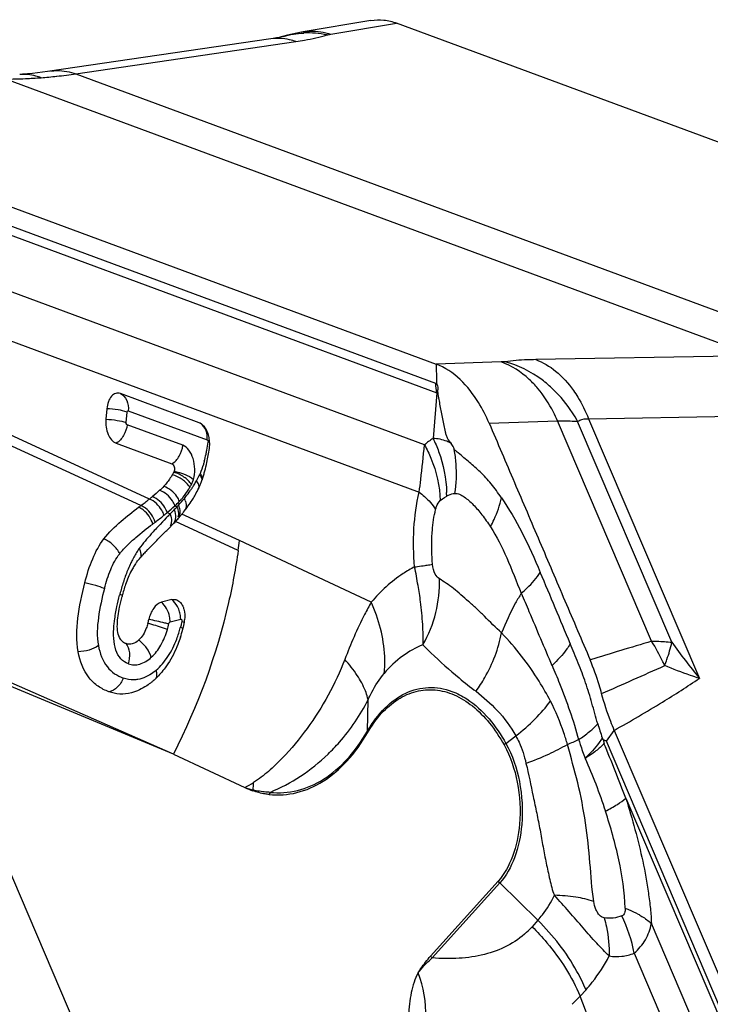
# Model space of a CAD drawing. Units: millimetres. Extents: x 0 to 594, y 0 to 420.
# Drawn here: x 103 to 107, y 176 to 182 of the extents above; entities that cross this region are included whole.
import ezdxf

# ---------------------------------------------------------------- set-up
doc = ezdxf.new("R2010")
doc.units = ezdxf.units.MM
doc.header["$LTSCALE"] = 32.67
doc.layers.add('607065213-000_CL', color=7, linetype='CONTINUOUS')
doc.layers.add('607150821-000_CL', color=7, linetype='CONTINUOUS')

msp = doc.modelspace()

# ---------------------------------------------------------------- linework, layer by layer
at = {"layer": '607065213-000_CL', "color": 7, "linetype": 'CONTINUOUS'}
for p, q in [((104.9244, 181.7985), (104.5207, 181.7312)), ((108.3404, 180.5752), (105.078, 181.7827)), ((104.4015, 181.7039), (104.4016, 181.7039)), ((102.051, 180.9572), (105.3134, 179.7497)), ((105.3148, 179.6483), (105.315, 179.632)), ((103.9012, 179.3997), (103.4309, 179.5738)), ((103.3494, 179.4833), (103.344, 179.4211)), ((103.9069, 179.3971), (103.9012, 179.3997)), ((103.4052, 179.2779), (103.7372, 179.155)), ((103.7066, 178.7583), (103.7283, 178.7799)), ((103.7283, 178.7799), (103.731, 178.7825)), ((103.7368, 178.3455), (103.6748, 178.3296)), ((103.7465, 177.424), (102.3683, 177.9977)), ((106.3757, 177.5659), (108.3541, 172.9297)), ((106.311, 177.5088), (106.304, 177.5218)), ((103.7465, 177.424), (104.1732, 177.2252)), ((105.2804, 176.2193), (105.6831, 176.6669))]:
    msp.add_line(p, q, dxfattribs=at)
at = {"layer": '607065213-000_CL', "color": 9, "linetype": 'CONTINUOUS'}
for p, q in [((104.6862, 181.7174), (105.078, 181.7827)), ((103.1656, 181.4808), (104.477, 181.6731)), ((103.1656, 181.4808), (107.6226, 179.8312)), ((107.2039, 179.7997), (102.7469, 181.4493)), ((105.3121, 179.6332), (102.0526, 180.8395)), ((102.2774, 180.7044), (105.3173, 179.5793)), ((105.2439, 179.268), (102.7318, 180.1978)), ((102.7557, 179.8958), (105.2126, 178.9865)), ((107.2039, 179.7997), (105.9072, 179.7765)), ((105.7006, 179.7625), (105.3133, 179.7497)), ((105.3134, 179.7497), (105.3136, 179.7335)), ((105.3136, 179.7335), (105.3146, 179.6664)), ((105.3146, 179.6664), (105.3148, 179.6483)), ((105.3173, 179.5793), (105.295, 179.3064)), ((103.4648, 179.4014), (103.4702, 179.4636)), ((103.4776, 179.4718), (103.9479, 179.2977)), ((106.2229, 179.4245), (107.5195, 179.4477)), ((106.2229, 179.4245), (106.8838, 177.8758)), ((103.8024, 179.2655), (103.4704, 179.3884)), ((105.6294, 179.3977), (106.0377, 179.4112)), ((106.5985, 178.097), (106.0377, 179.4112)), ((106.7191, 178.0915), (106.1571, 179.4085)), ((103.6032, 178.9454), (102.7696, 179.3305)), ((103.5528, 178.9063), (102.7622, 179.2709)), ((105.3642, 178.955), (105.3762, 178.9622)), ((103.7555, 178.9051), (103.7679, 178.8994)), ((103.7041, 178.8325), (103.6919, 178.8195)), ((103.7103, 178.8389), (103.7041, 178.8325)), ((103.7092, 178.8643), (103.7267, 178.8562)), ((103.7267, 178.8562), (103.7196, 178.8488)), ((104.1404, 178.6972), (103.7976, 178.8556)), ((103.682, 178.809), (103.6682, 178.7944)), ((103.6919, 178.8195), (103.682, 178.809)), ((104.1327, 178.639), (103.7589, 178.8114)), ((104.9265, 178.3311), (104.1404, 178.6972)), ((103.7268, 178.2121), (103.79, 178.2287)), ((103.7967, 178.2148), (103.8117, 178.2115)), ((103.7465, 177.424), (102.3812, 178.0232)), ((104.904, 177.5615), (104.9076, 177.7473)), ((106.3292, 177.5019), (106.3757, 177.5659)), ((105.7294, 177.4875), (105.7885, 177.5328)), ((108.3059, 172.8699), (106.3292, 177.5019)), ((106.4454, 177.1607), (108.2889, 172.8407)), ((105.2904, 176.2089), (105.6931, 176.6564)), ((105.6931, 176.6564), (105.9199, 176.4333)), ((105.9199, 176.4333), (105.8855, 176.3951)), ((108.1203, 172.8445), (106.5969, 176.4143)), ((106.4943, 176.2372), (107.9843, 172.7457)), ((106.1727, 175.9812), (106.2071, 176.0194)), ((106.6348, 174.775), (106.1727, 175.9812))]:
    msp.add_line(p, q, dxfattribs=at)
at = {"layer": '607065213-000_CL', "color": 7, "linetype": 'CONTINUOUS'}
for points in [[(104.4272, 181.7111), (104.3978, 181.7029), (104.3899, 181.7009), (104.3779, 181.6982), (104.3617, 181.695), (104.3412, 181.6914), (104.327, 181.6892)], [(104.5206, 181.7312), (104.5109, 181.7295), (104.4822, 181.7241), (104.4544, 181.7179), (104.4272, 181.7111)], [(104.3269, 181.6892), (102.9951, 181.4941), (102.9655, 181.4902), (102.9358, 181.4866)], [(102.9358, 181.4866), (102.9062, 181.4833), (102.8765, 181.4804), (102.8467, 181.4778), (102.8299, 181.4765)]]:
    msp.add_lwpolyline(points, dxfattribs=at)
at = {"layer": '607065213-000_CL', "color": 9, "linetype": 'CONTINUOUS'}
for centre, radius, start, end in [((104.548, 181.1833), 0.5413, 85.20399, 92.544), ((104.5477, 181.179), 0.5456, 77.80567, 85.20939), ((102.7406, 184.355), 2.9054, 276.12286, 278.41293), ((102.7334, 184.454), 3.0047, 270.25784, 272.49718), ((102.7349, 184.4163), 2.967, 272.49844, 274.30451), ((102.7372, 184.3858), 2.9364, 274.30473, 276.12332), ((105.2501, 179.4659), 0.1784, 68.66307, 69.68901), ((105.2854, 179.4628), 0.1207, 72.01284, 74.68864), ((103.8087, 179.3098), 0.1398, 355.02658, 1.06258), ((105.4874, 178.9976), 0.3639, 121.92667, 132.00229), ((102.8383, 179.4417), 1.1263, 349.4812, 351.94111), ((103.1609, 179.3777), 0.7973, 344.93995, 348.11074), ((103.0093, 179.4105), 0.9524, 348.06066, 349.44926), ((104.6921, 178.2968), 1.1924, 50.80556, 52.27747), ((104.6773, 179.1013), 0.7573, 4.18781, 10.55349), ((104.6524, 179.0996), 0.7821, 351.07262, 4.1747), ((103.4649, 179.2883), 0.4806, 331.27131, 335.5911), ((103.5156, 179.2648), 0.4247, 335.65916, 336.63687), ((103.3617, 179.3007), 0.5611, 328.1078, 329.36676), ((103.2807, 179.3973), 0.6948, 324.5357, 326.20315), ((103.3245, 179.3681), 0.6421, 326.20238, 328.159), ((103.709, 179.1073), 0.1638, 339.93391, 343.80447), ((103.3649, 179.343), 0.5946, 328.15419, 330.84243), ((103.4122, 179.3165), 0.5403, 330.85751, 331.34034), ((103.1097, 179.5262), 0.9089, 317.1915, 320.61458), ((103.081, 179.5488), 0.9455, 320.65886, 321.52074), ((103.7051, 178.8999), 0.118, 18.42071, 24.79935), ((103.1931, 179.4605), 0.8028, 321.47257, 324.49165), ((104.6661, 178.967), 0.7101, 359.61328, 1.42694), ((103.0101, 179.5962), 1.0295, 316.00352, 316.7782), ((103.0381, 179.5699), 0.9912, 316.77927, 317.42473), ((103.0641, 179.5673), 0.9703, 316.49904, 317.23903), ((103.5076, 179.1927), 0.3793, 316.59324, 318.19936), ((102.189, 180.72), 2.3993, 307.13397, 308.73757), ((102.4006, 180.4539), 2.0591, 308.78015, 309.45937), ((108.6497, 174.1606), 6.8033, 136.44088, 136.5551), ((110.798, 172.1309), 9.7587, 136.23277, 136.43631), ((102.0688, 180.8739), 2.5947, 306.80165, 307.19608), ((118.7422, 164.5314), 20.7523, 136.58374, 136.70096), ((103.688, 178.2116), 1.5329, 8.19452, 12.39986), ((104.4152, 178.1424), 1.015, 160.3275, 162.33396), ((104.6324, 178.0744), 1.2427, 162.38686, 165.83017), ((105.8506, 177.7649), 2.4995, 165.78817, 165.93802), ((103.6262, 178.228), 0.1639, 5.44419, 10.78878), ((103.6419, 178.2293), 0.1481, 359.72308, 5.48509), ((103.1084, 178.3367), 0.6252, 344.34345, 347.41723), ((103.1236, 178.3529), 0.6871, 339.31536, 342.4023), ((103.04, 178.3795), 0.7748, 342.39186, 344.83097), ((102.9912, 178.3931), 0.8255, 344.80909, 345.15421), ((113.1955, 155.6707), 23.3765, 106.39204, 107.33105), ((105.4936, 177.4079), 1.3022, 25.8153, 31.9493), ((110.2565, 180.625), 4.3513, 215.61105, 219.18471), ((93.3137, 207.6761), 32.5897, 293.48359, 294.2071), ((105.4641, 177.3934), 1.335, 24.75557, 25.82552), ((107.508, 180.3754), 3.2355, 230.51094, 232.78509), ((108.1299, 178.1609), 1.9345, 196.68854, 199.29012), ((105.0023, 177.5597), 0.0983, 178.92948, 184.57691), ((105.9484, 177.2016), 0.3601, 127.44976, 129.66531), ((104.0259, 182.3805), 5.3179, 292.91969, 293.69516), ((103.5616, 178.3476), 1.2782, 298.58967, 301.26771), ((103.0923, 177.306), 1.1339, 355.17266, 357.42227), ((104.3734, 177.8058), 0.6142, 250.97318, 255.73571), ((104.4514, 177.0977), 0.2555, 153.78602, 154.94907), ((104.5383, 177.1025), 0.235, 156.44337, 159.90667), ((105.8928, 176.8594), 0.2847, 222.54431, 225.45743), ((105.6252, 176.0737), 0.8844, 10.65278, 25.9069), ((105.5065, 176.736), 0.5097, 312.81546, 318.01917), ((105.4901, 176.4118), 0.2847, 222.54432, 225.45743), ((105.4424, 176.668), 1.0026, 312.80735, 316.75581)]:
    msp.add_arc(centre, radius, start, end, dxfattribs=at)
at = {"layer": '607065213-000_CL', "color": 7, "linetype": 'CONTINUOUS'}
for centre, radius, start, end in [((103.7749, 179.2754), 0.1879, 11.2355, 16.17643), ((103.767, 179.2738), 0.1959, 6.49634, 11.25509), ((103.0485, 179.3542), 0.9181, 344.74618, 348.00123), ((103.2977, 179.352), 0.5141, 329.37734, 331.24556), ((103.3191, 179.2738), 0.6357, 338.86581, 340.94106), ((103.2551, 179.2959), 0.7033, 340.94063, 342.88475), ((103.1812, 179.3186), 0.7807, 342.88426, 344.70191), ((103.3217, 179.3243), 0.6075, 329.37665, 331.2448), ((103.355, 179.2635), 0.5986, 330.82569, 335.0183), ((103.3942, 179.2444), 0.555, 335.09548, 335.66241), ((103.4127, 179.2361), 0.5347, 335.66036, 336.63805), ((103.3744, 179.2524), 0.5763, 336.65758, 338.8661), ((102.4517, 180.3822), 1.8413, 308.70801, 309.42323), ((103.2603, 179.3163), 0.7071, 327.00762, 329.55156), ((103.27, 179.3105), 0.6957, 329.55857, 330.85766), ((102.0776, 180.8599), 2.448, 306.65938, 307.05766), ((102.2316, 180.6598), 2.1956, 306.99711, 308.66025), ((103.1319, 179.4068), 0.8642, 322.45994, 323.49942), ((103.2194, 179.343), 0.7558, 323.44226, 326.99675), ((103.004, 179.5084), 1.0275, 318.3721, 319.09927), ((103.0126, 179.5011), 1.0162, 319.09402, 319.82864), ((103.082, 179.4425), 0.9254, 319.83087, 320.23407), ((103.1286, 179.4037), 0.8647, 320.23414, 320.66567), ((102.9739, 179.5308), 1.0651, 320.65614, 321.50589), ((103.0662, 179.4573), 0.9471, 321.50711, 322.4587), ((102.9556, 179.5612), 1.0989, 314.88022, 315.65031), ((103.0093, 179.5088), 1.0238, 315.64665, 316.30442), ((103.023, 179.4952), 1.0046, 316.32446, 317.09726), ((103.132, 179.3929), 0.8551, 317.14887, 317.58613), ((103.0625, 179.4562), 0.9491, 317.59313, 318.3809), ((100.5838, 179.1332), 3.5832, 352.07221, 353.01112), ((104.6723, 177.6053), 1.4976, 136.65174, 137.715), ((103.8371, 178.3438), 0.3826, 143.52938, 146.71026), ((104.4447, 178.1132), 1.0354, 165.38042, 165.95756), ((103.141, 178.3278), 0.47, 344.65573, 347.67221), ((103.6361, 178.2439), 0.1786, 349.11509, 353.75895), ((102.9768, 178.3842), 0.8532, 342.01432, 345.34718), ((103.3061, 178.2983), 0.5129, 345.32791, 345.845), ((103.4923, 178.1506), 0.0742, 213.48648, 217.32338), ((103.3457, 178.1867), 0.4294, 309.1483, 311.26191), ((103.3353, 178.1986), 0.4452, 311.26241, 313.57045), ((107.4988, 177.6902), 1.2015, 188.68122, 189.68996), ((104.4145, 177.7425), 0.5708, 244.9957, 250.06495)]:
    msp.add_arc(centre, radius, start, end, dxfattribs=at)
for points, knots in [([(104.9246, 181.7985), (104.9498, 181.8027), (105.0024, 181.8043), (105.0534, 181.7918), (105.078, 181.7827)], [0, 0, 0, 0, 0.492848, 1, 1, 1, 1]), ([(105.6293, 179.3977), (105.611, 179.4402), (105.5399, 179.5818), (105.4198, 179.7103), (105.3133, 179.7497)], [0, 0, 0, 0, 0.289643, 1, 1, 1, 1]), ([(105.315, 179.632), (105.3224, 179.6259), (105.3244, 179.6092), (105.3215, 179.5914), (105.3219, 179.5822), (105.3227, 179.5776)], [0, 0, 0, 0, 0.513593, 0.751311, 1, 1, 1, 1]), ([(103.4309, 179.5738), (103.4221, 179.577), (103.4009, 179.5781), (103.3739, 179.558), (103.3562, 179.5246), (103.3507, 179.4978), (103.3494, 179.4833)], [0, 0, 0, 0, 0.201383, 0.419237, 0.686413, 1, 1, 1, 1]), ([(105.3227, 179.5776), (105.3272, 179.5522), (105.3337, 179.5138), (105.343, 179.4624), (105.351, 179.4237), (105.3587, 179.3845), (105.3655, 179.3516), (105.372, 179.3251), (105.383, 179.3014), (105.3948, 179.2864), (105.4026, 179.2771)], [0, 0, 0, 0, 0.246978, 0.371616, 0.49792, 0.62459, 0.75246, 0.81895, 0.884509, 1, 1, 1, 1]), ([(103.344, 179.4211), (103.3427, 179.4056), (103.3439, 179.3744), (103.3575, 179.3225), (103.383, 179.2861), (103.4052, 179.2779)], [0, 0, 0, 0, 0.28672, 0.564427, 1, 1, 1, 1]), ([(103.9292, 179.3789), (103.9275, 179.3809), (103.921, 179.388), (103.9132, 179.394), (103.9069, 179.3972)], [0, 0, 0, 0, 0.267869, 1, 1, 1, 1]), ([(103.9553, 179.3278), (103.9539, 179.3328), (103.9478, 179.3509), (103.9383, 179.3683), (103.9292, 179.3789)], [0, 0, 0, 0, 0.269098, 1, 1, 1, 1]), ([(105.6294, 179.3977), (105.68, 179.2802), (105.7797, 179.0446), (105.9308, 178.6918), (106.081, 178.3387), (106.1819, 178.1036), (106.2319, 177.9859)], [0, 0, 0, 0, 0.249988, 0.500004, 0.749995, 1, 1, 1, 1]), ([(103.9611, 179.2465), (103.9617, 179.2505), (103.9635, 179.2669), (103.9631, 179.2836), (103.9617, 179.296)], [0, 0, 0, 0, 0.244701, 1, 1, 1, 1]), ([(105.7028, 178.9533), (105.6829, 178.9816), (105.6436, 179.035), (105.5803, 179.1063), (105.523, 179.1546), (105.4788, 179.1921), (105.457, 179.2114), (105.4456, 179.2209)], [0, 0, 0, 0, 0.278317, 0.53369, 0.765308, 0.880575, 1, 1, 1, 1]), ([(103.7372, 179.155), (103.744, 179.1525), (103.7533, 179.1362), (103.7535, 179.1197), (103.751, 179.1111)], [0, 0, 0, 0, 0.446, 1, 1, 1, 1]), ([(103.7401, 179.0901), (103.7363, 179.0836), (103.7211, 179.0593), (103.7035, 179.0365), (103.689, 179.0211)], [0, 0, 0, 0, 0.262223, 1, 1, 1, 1]), ([(103.3321, 178.7077), (103.3618, 178.7465), (103.43, 178.8117), (103.5034, 178.8695), (103.5393, 178.8961)], [0, 0, 0, 0, 0.52187, 1, 1, 1, 1]), ([(103.6235, 178.6749), (103.6442, 178.6959), (103.6719, 178.7237), (103.6998, 178.7514), (103.7067, 178.7583)], [0, 0, 0, 0, 0.75196, 1, 1, 1, 1]), ([(103.2185, 178.4458), (103.2308, 178.4945), (103.259, 178.5862), (103.3046, 178.6716), (103.3321, 178.7077)], [0, 0, 0, 0, 0.525401, 1, 1, 1, 1]), ([(103.5294, 178.5712), (103.532, 178.5747), (103.5431, 178.589), (103.555, 178.6026), (103.5644, 178.6129)], [0, 0, 0, 0, 0.23607, 1, 1, 1, 1]), ([(103.5173, 178.5538), (103.512, 178.5458), (103.491, 178.5113), (103.4748, 178.4741), (103.4644, 178.4452)], [0, 0, 0, 0, 0.238358, 1, 1, 1, 1]), ([(103.179, 178.0347), (103.1661, 178.1002), (103.1716, 178.2413), (103.2009, 178.3763), (103.2185, 178.4458)], [0, 0, 0, 0, 0.482172, 1, 1, 1, 1]), ([(103.6748, 178.3296), (103.6562, 178.3248), (103.6212, 178.2924), (103.6054, 178.2512), (103.6002, 178.2274)], [0, 0, 0, 0, 0.44095, 1, 1, 1, 1]), ([(103.7368, 178.3455), (103.7447, 178.3475), (103.7622, 178.3476), (103.7771, 178.3387), (103.7834, 178.333)], [0, 0, 0, 0, 0.489851, 1, 1, 1, 1]), ([(103.7834, 178.333), (103.7853, 178.3313), (103.7928, 178.3236), (103.7986, 178.3144), (103.8022, 178.307)], [0, 0, 0, 0, 0.234741, 1, 1, 1, 1]), ([(103.8022, 178.307), (103.8049, 178.3011), (103.8146, 178.2748), (103.816, 178.2459), (103.8137, 178.2245)], [0, 0, 0, 0, 0.231171, 1, 1, 1, 1]), ([(103.4304, 178.1097), (103.4226, 178.1215), (103.413, 178.1513), (103.4106, 178.2162), (103.4188, 178.2666), (103.4256, 178.3004)], [0, 0, 0, 0, 0.217632, 0.468125, 1, 1, 1, 1]), ([(103.5943, 178.2034), (103.5916, 178.1936), (103.5799, 178.1575), (103.56, 178.1228), (103.5394, 178.1038)], [0, 0, 0, 0, 0.264714, 1, 1, 1, 1]), ([(103.4643, 178.083), (103.4614, 178.084), (103.4495, 178.0892), (103.4392, 178.0979), (103.4333, 178.1057)], [0, 0, 0, 0, 0.24188, 1, 1, 1, 1]), ([(103.5394, 178.1038), (103.5286, 178.0939), (103.5052, 178.0777), (103.476, 178.0787), (103.4643, 178.083)], [0, 0, 0, 0, 0.54133, 1, 1, 1, 1]), ([(103.7882, 178.1208), (103.7836, 178.1066), (103.764, 178.0514), (103.7376, 177.9985), (103.7136, 177.962)], [0, 0, 0, 0, 0.254438, 1, 1, 1, 1]), ([(103.3614, 177.7963), (103.3391, 177.8044), (103.2954, 177.8262), (103.2184, 177.8992), (103.1898, 177.9795), (103.179, 178.0347)], [0, 0, 0, 0, 0.226677, 0.461533, 1, 1, 1, 1]), ([(103.7136, 177.962), (103.7083, 177.954), (103.687, 177.9234), (103.6623, 177.8951), (103.6422, 177.876)], [0, 0, 0, 0, 0.256996, 1, 1, 1, 1]), ([(106.3004, 177.7854), (106.2957, 177.8028), (106.2765, 177.8708), (106.2524, 177.9374), (106.2318, 177.9858)], [0, 0, 0, 0, 0.255223, 1, 1, 1, 1]), ([(103.6168, 177.8537), (103.6074, 177.8461), (103.5709, 177.8188), (103.529, 177.7981), (103.4966, 177.7897)], [0, 0, 0, 0, 0.265839, 1, 1, 1, 1]), ([(103.4966, 177.7897), (103.4738, 177.7838), (103.4275, 177.7788), (103.3822, 177.7887), (103.3614, 177.7963)], [0, 0, 0, 0, 0.515236, 1, 1, 1, 1]), ([(104.9043, 177.5518), (104.9283, 177.5931), (104.981, 177.6676), (105.0797, 177.7541), (105.1907, 177.8043), (105.3087, 177.8138), (105.4261, 177.7819), (105.5369, 177.7123), (105.6375, 177.6091), (105.6929, 177.5249), (105.7185, 177.4788)], [0, 0, 0, 0, 0.136565, 0.259113, 0.371116, 0.479099, 0.59089, 0.713025, 0.84919, 1, 1, 1, 1]), ([(106.3756, 177.5659), (106.3682, 177.5833), (106.3391, 177.655), (106.3156, 177.7289), (106.3004, 177.7854)], [0, 0, 0, 0, 0.244623, 1, 1, 1, 1]), ([(104.3176, 177.1832), (104.3723, 177.1778), (104.4866, 177.1858), (104.6485, 177.2579), (104.7925, 177.3833), (104.8694, 177.4917), (104.9043, 177.5518)], [0, 0, 0, 0, 0.225555, 0.45922, 0.714839, 1, 1, 1, 1]), ([(106.3292, 177.5019), (106.326, 177.5021), (106.3197, 177.5041), (106.3143, 177.5089), (106.311, 177.5088)], [0, 0, 0, 0, 0.501209, 1, 1, 1, 1]), ([(105.7185, 177.4788), (105.7567, 177.4101), (105.8088, 177.2538), (105.8177, 177.0902), (105.8105, 177.0072)], [0, 0, 0, 0, 0.48552, 1, 1, 1, 1]), ([(104.3176, 177.1832), (104.3094, 177.1841), (104.2762, 177.1885), (104.2436, 177.1973), (104.2199, 177.2059)], [0, 0, 0, 0, 0.246003, 1, 1, 1, 1]), ([(105.8105, 177.0072), (105.8048, 176.9413), (105.7805, 176.8198), (105.7208, 176.7088), (105.6831, 176.6669)], [0, 0, 0, 0, 0.539916, 1, 1, 1, 1]), ([(106.3455, 176.2207), (106.3328, 176.2322), (106.3076, 176.2575), (106.2559, 176.3131), (106.1891, 176.3897), (106.1059, 176.4857), (106.0478, 176.5502), (106.0184, 176.5829)], [0, 0, 0, 0, 0.105214, 0.219214, 0.466514, 0.729729, 1, 1, 1, 1]), ([(105.2057, 176.1192), (105.2112, 176.1285), (105.2336, 176.1637), (105.2597, 176.1964), (105.2804, 176.2193)], [0, 0, 0, 0, 0.25989, 1, 1, 1, 1]), ([(105.2057, 176.1192), (105.1955, 176.1021), (105.1797, 176.0633), (105.1582, 175.9789), (105.1466, 175.8647), (105.1497, 175.7483), (105.1626, 175.6559), (105.1727, 175.6103), (105.1809, 175.5889)], [0, 0, 0, 0, 0.110222, 0.229801, 0.482646, 0.743064, 0.873193, 1, 1, 1, 1]), ([(105.1809, 175.5889), (105.2213, 175.6704), (105.2726, 175.8506), (105.2387, 176.0352), (105.2057, 176.1192)], [0, 0, 0, 0, 0.502017, 1, 1, 1, 1])]:
    msp.add_open_spline(points, degree=3, knots=knots, dxfattribs=at)
at = {"layer": '607065213-000_CL', "color": 9, "linetype": 'CONTINUOUS'}
for points in [[(104.4016, 181.7038), (104.4413, 181.7155), (104.4827, 181.7222), (104.524, 181.724)], [(105.3173, 179.5793), (105.314, 179.597), (105.3123, 179.6151), (105.3121, 179.6332)], [(103.8543, 179.032), (103.8577, 179.0381), (103.8605, 179.0445), (103.8629, 179.0511)], [(105.3381, 178.9362), (105.3461, 178.9433), (105.3551, 178.9493), (105.3642, 178.955)], [(103.7092, 178.8643), (103.725, 178.8775), (103.7405, 178.891), (103.7555, 178.9051)], [(103.7555, 178.9051), (103.765, 178.9138), (103.7743, 178.9227), (103.7832, 178.9321)], [(103.7341, 178.8052), (103.7332, 178.7976), (103.7312, 178.7901), (103.7279, 178.7832)], [(105.2921, 178.5562), (105.2874, 178.6091), (105.2859, 178.6623), (105.2881, 178.7152)], [(106.113, 178.0829), (106.0543, 178.2249), (105.9941, 178.3664), (105.9344, 178.508)], [(103.4101, 178.304), (103.415, 178.3268), (103.4203, 178.3496), (103.426, 178.3722)], [(103.7872, 178.2586), (103.7853, 178.2687), (103.7825, 178.2786), (103.7787, 178.2881)], [(106.4454, 177.1607), (106.4028, 177.2702), (106.3596, 177.3795), (106.3144, 177.4879)]]:
    msp.add_open_spline(points, degree=3, dxfattribs=at)
for points, knots in [([(104.477, 181.6731), (104.4942, 181.6756), (104.5567, 181.6856), (104.6188, 181.6992), (104.663, 181.7123)], [0, 0, 0, 0, 0.273732, 1, 1, 1, 1]), ([(104.5207, 181.731), (104.5344, 181.7333), (104.5898, 181.7388), (104.6464, 181.7304), (104.6862, 181.7174)], [0, 0, 0, 0, 0.248419, 1, 1, 1, 1]), ([(104.663, 181.7123), (104.6647, 181.7128), (104.6724, 181.7149), (104.6801, 181.7164), (104.6862, 181.7174)], [0, 0, 0, 0, 0.229574, 1, 1, 1, 1]), ([(104.477, 181.6731), (104.4648, 181.6774), (104.4163, 181.6918), (104.3642, 181.6947), (104.327, 181.6892)], [0, 0, 0, 0, 0.255529, 1, 1, 1, 1]), ([(102.9576, 181.4577), (102.9474, 181.4615), (102.9061, 181.4744), (102.8621, 181.4787), (102.8299, 181.4763)], [0, 0, 0, 0, 0.253697, 1, 1, 1, 1]), ([(103.0156, 181.4969), (103.028, 181.4987), (103.0785, 181.5027), (103.1298, 181.4936), (103.1656, 181.4808)], [0, 0, 0, 0, 0.247682, 1, 1, 1, 1]), ([(105.9072, 179.7765), (105.8902, 179.7762), (105.8289, 179.7745), (105.7676, 179.7701), (105.7235, 179.7643)], [0, 0, 0, 0, 0.276032, 1, 1, 1, 1]), ([(105.9072, 179.7765), (105.9502, 179.7611), (106.0363, 179.7093), (106.1022, 179.6349), (106.1325, 179.592)], [0, 0, 0, 0, 0.465409, 1, 1, 1, 1]), ([(105.7235, 179.7643), (105.7218, 179.764), (105.7142, 179.7632), (105.7065, 179.7627), (105.7006, 179.7625)], [0, 0, 0, 0, 0.227387, 1, 1, 1, 1]), ([(105.9197, 179.6048), (105.9039, 179.6236), (105.8419, 179.6895), (105.7632, 179.7415), (105.7006, 179.7625)], [0, 0, 0, 0, 0.271793, 1, 1, 1, 1]), ([(106.0117, 179.5988), (105.9906, 179.6192), (105.9059, 179.6916), (105.8031, 179.7439), (105.7235, 179.7643)], [0, 0, 0, 0, 0.262742, 1, 1, 1, 1]), ([(106.0377, 179.4112), (106.0299, 179.429), (105.9973, 179.4973), (105.9559, 179.5617), (105.9197, 179.6048)], [0, 0, 0, 0, 0.257185, 1, 1, 1, 1]), ([(106.1571, 179.4085), (106.1472, 179.4261), (106.1058, 179.4945), (106.0548, 179.5573), (106.0117, 179.5988)], [0, 0, 0, 0, 0.251473, 1, 1, 1, 1]), ([(103.4309, 179.5738), (103.4471, 179.5656), (103.4749, 179.5333), (103.4794, 179.4926), (103.4776, 179.4718)], [0, 0, 0, 0, 0.465216, 1, 1, 1, 1]), ([(106.1325, 179.592), (106.1414, 179.5794), (106.1764, 179.5263), (106.2047, 179.4691), (106.2229, 179.4245)], [0, 0, 0, 0, 0.242689, 1, 1, 1, 1]), ([(103.4702, 179.4636), (103.453, 179.4699), (103.4126, 179.4784), (103.3719, 179.4825), (103.3494, 179.4833)], [0, 0, 0, 0, 0.45043, 1, 1, 1, 1]), ([(103.344, 179.4211), (103.3665, 179.4203), (103.4072, 179.4162), (103.4476, 179.4078), (103.4648, 179.4014)], [0, 0, 0, 0, 0.54957, 1, 1, 1, 1]), ([(103.4702, 179.4636), (103.4704, 179.466), (103.4712, 179.4705), (103.4761, 179.4724), (103.4776, 179.4718)], [0, 0, 0, 0, 0.589599, 1, 1, 1, 1]), ([(106.1571, 179.4085), (106.1613, 179.4114), (106.1815, 179.4222), (106.2051, 179.4249), (106.2229, 179.4245)], [0, 0, 0, 0, 0.222902, 1, 1, 1, 1]), ([(103.4704, 179.3884), (103.4684, 179.3659), (103.4546, 179.3227), (103.4235, 179.289), (103.4052, 179.2779)], [0, 0, 0, 0, 0.512637, 1, 1, 1, 1]), ([(103.4704, 179.3884), (103.4695, 179.3887), (103.4655, 179.3919), (103.4645, 179.3975), (103.4648, 179.4014)], [0, 0, 0, 0, 0.201525, 1, 1, 1, 1]), ([(103.9484, 179.3124), (103.9481, 179.3307), (103.9408, 179.3657), (103.9155, 179.3924), (103.9012, 179.3997)], [0, 0, 0, 0, 0.531061, 1, 1, 1, 1]), ([(106.0377, 179.4112), (106.0482, 179.4114), (106.088, 179.4118), (106.1279, 179.4106), (106.1571, 179.4085)], [0, 0, 0, 0, 0.26533, 1, 1, 1, 1]), ([(105.4026, 179.2771), (105.3942, 179.2818), (105.3603, 179.2978), (105.3227, 179.3054), (105.295, 179.3064)], [0, 0, 0, 0, 0.257113, 1, 1, 1, 1]), ([(105.295, 179.3064), (105.3074, 179.2813), (105.3512, 179.1791), (105.374, 179.0676), (105.376, 178.9847)], [0, 0, 0, 0, 0.252854, 1, 1, 1, 1]), ([(103.7372, 179.155), (103.7555, 179.1661), (103.7867, 179.1998), (103.8005, 179.243), (103.8024, 179.2655)], [0, 0, 0, 0, 0.487363, 1, 1, 1, 1]), ([(103.8664, 179.0616), (103.8721, 179.0815), (103.8769, 179.1239), (103.8673, 179.1849), (103.8439, 179.236), (103.8167, 179.2602), (103.8024, 179.2655)], [0, 0, 0, 0, 0.271462, 0.550566, 0.800505, 1, 1, 1, 1]), ([(103.9479, 179.2977), (103.9489, 179.2974), (103.9531, 179.2939), (103.954, 179.2879), (103.9534, 179.2838)], [0, 0, 0, 0, 0.201721, 1, 1, 1, 1]), ([(105.2126, 178.9865), (105.2159, 179.0119), (105.2276, 179.1056), (105.2371, 179.1995), (105.2439, 179.268)], [0, 0, 0, 0, 0.271114, 1, 1, 1, 1]), ([(105.2439, 179.268), (105.2582, 179.2422), (105.3086, 179.1381), (105.3354, 179.0222), (105.3381, 178.9362)], [0, 0, 0, 0, 0.255478, 1, 1, 1, 1]), ([(105.4217, 179.24), (105.4209, 179.2437), (105.4167, 179.2571), (105.409, 179.2691), (105.4026, 179.2771)], [0, 0, 0, 0, 0.271853, 1, 1, 1, 1]), ([(103.9308, 179.1705), (103.9291, 179.164), (103.9219, 179.1389), (103.9131, 179.1141), (103.9054, 179.0963)], [0, 0, 0, 0, 0.259013, 1, 1, 1, 1]), ([(103.8445, 179.0148), (103.8335, 179.0329), (103.8016, 179.0646), (103.7617, 179.0842), (103.7401, 179.0901)], [0, 0, 0, 0, 0.486887, 1, 1, 1, 1]), ([(103.8543, 179.032), (103.8428, 179.0497), (103.8102, 179.0802), (103.7701, 179.099), (103.7484, 179.1047)], [0, 0, 0, 0, 0.484581, 1, 1, 1, 1]), ([(103.751, 179.1111), (103.7732, 179.1075), (103.8141, 179.0957), (103.8517, 179.0748), (103.8664, 179.0616)], [0, 0, 0, 0, 0.533357, 1, 1, 1, 1]), ([(103.9025, 179.0897), (103.9043, 179.0874), (103.9107, 179.0782), (103.9157, 179.0678), (103.9176, 179.0598)], [0, 0, 0, 0, 0.265801, 1, 1, 1, 1]), ([(103.9054, 179.0963), (103.9072, 179.0941), (103.9135, 179.0855), (103.9184, 179.0758), (103.9206, 179.0683)], [0, 0, 0, 0, 0.265833, 1, 1, 1, 1]), ([(103.7832, 178.9321), (103.7791, 178.9419), (103.7576, 178.9803), (103.7204, 179.0103), (103.689, 179.0211)], [0, 0, 0, 0, 0.243213, 1, 1, 1, 1]), ([(103.8841, 179.0533), (103.8863, 179.05), (103.8936, 179.0369), (103.8983, 179.022), (103.8985, 179.011)], [0, 0, 0, 0, 0.267525, 1, 1, 1, 1]), ([(103.7092, 178.8643), (103.7058, 178.8747), (103.6875, 178.9149), (103.6519, 178.9479), (103.621, 178.9599)], [0, 0, 0, 0, 0.24815, 1, 1, 1, 1]), ([(103.7555, 178.9051), (103.7518, 178.9153), (103.732, 178.9545), (103.6956, 178.986), (103.6645, 178.9973)], [0, 0, 0, 0, 0.246203, 1, 1, 1, 1]), ([(103.7904, 178.9399), (103.7947, 178.9447), (103.812, 178.9651), (103.8274, 178.9871), (103.8381, 179.0042)], [0, 0, 0, 0, 0.242278, 1, 1, 1, 1]), ([(105.1851, 178.5408), (105.178, 178.6165), (105.1752, 178.7664), (105.1953, 178.9153), (105.2126, 178.9865)], [0, 0, 0, 0, 0.509575, 1, 1, 1, 1]), ([(105.2126, 178.9865), (105.2231, 178.9782), (105.2596, 178.9477), (105.2927, 178.9122), (105.3104, 178.8829)], [0, 0, 0, 0, 0.281808, 1, 1, 1, 1]), ([(105.3762, 178.9622), (105.38, 178.9646), (105.3949, 178.9732), (105.4124, 178.9795), (105.4251, 178.9783)], [0, 0, 0, 0, 0.261768, 1, 1, 1, 1]), ([(105.4251, 178.9783), (105.4344, 178.9795), (105.4548, 178.9745), (105.4919, 178.9515), (105.5376, 178.9106), (105.5892, 178.8501), (105.621, 178.8043), (105.6371, 178.78)], [0, 0, 0, 0, 0.094685, 0.20056, 0.439067, 0.70706, 1, 1, 1, 1]), ([(105.6371, 178.78), (105.645, 178.7943), (105.673, 178.8495), (105.6937, 178.9086), (105.7028, 178.9533)], [0, 0, 0, 0, 0.262449, 1, 1, 1, 1]), ([(105.7028, 178.9533), (105.7482, 178.8876), (105.8315, 178.7416), (105.9003, 178.5887), (105.9344, 178.508)], [0, 0, 0, 0, 0.476949, 1, 1, 1, 1]), ([(103.6232, 178.7963), (103.6144, 178.8288), (103.587, 178.8689), (103.5489, 178.8919), (103.5393, 178.8961)], [0, 0, 0, 0, 0.76144, 1, 1, 1, 1]), ([(103.6375, 178.807), (103.6285, 178.8395), (103.6008, 178.8794), (103.5626, 178.9022), (103.5529, 178.9063)], [0, 0, 0, 0, 0.761369, 1, 1, 1, 1]), ([(103.6903, 178.8486), (103.6871, 178.8591), (103.6692, 178.8996), (103.634, 178.9331), (103.6032, 178.9454)], [0, 0, 0, 0, 0.248576, 1, 1, 1, 1]), ([(103.7679, 178.8994), (103.77, 178.8942), (103.7767, 178.8742), (103.7781, 178.8519), (103.774, 178.8369)], [0, 0, 0, 0, 0.262975, 1, 1, 1, 1]), ([(103.7765, 178.9085), (103.779, 178.9024), (103.7867, 178.8793), (103.7867, 178.8523), (103.7792, 178.836)], [0, 0, 0, 0, 0.269129, 1, 1, 1, 1]), ([(103.817, 178.9372), (103.8186, 178.9323), (103.8235, 178.914), (103.8229, 178.8936), (103.8176, 178.8807)], [0, 0, 0, 0, 0.270028, 1, 1, 1, 1]), ([(105.3104, 178.8829), (105.3119, 178.889), (105.3177, 178.9082), (105.3279, 178.9267), (105.3381, 178.9362)], [0, 0, 0, 0, 0.308238, 1, 1, 1, 1]), ([(103.7267, 178.8562), (103.7283, 178.8521), (103.7337, 178.8357), (103.7356, 178.818), (103.7341, 178.8052)], [0, 0, 0, 0, 0.257828, 1, 1, 1, 1]), ([(103.7507, 178.8811), (103.7563, 178.8669), (103.7626, 178.838), (103.7541, 178.8088), (103.7463, 178.7978)], [0, 0, 0, 0, 0.531341, 1, 1, 1, 1]), ([(105.2881, 178.7152), (105.2887, 178.7297), (105.2921, 178.786), (105.3002, 178.8422), (105.3104, 178.8829)], [0, 0, 0, 0, 0.256146, 1, 1, 1, 1]), ([(103.4262, 178.6194), (103.4403, 178.6375), (103.4715, 178.6707), (103.5371, 178.7301), (103.5887, 178.7705), (103.6232, 178.7963)], [0, 0, 0, 0, 0.259425, 0.513299, 1, 1, 1, 1]), ([(105.6371, 178.78), (105.6739, 178.7209), (105.7407, 178.5905), (105.7922, 178.4539), (105.8208, 178.3833)], [0, 0, 0, 0, 0.477423, 1, 1, 1, 1]), ([(103.639, 178.7635), (103.6308, 178.7547), (103.5969, 178.7183), (103.5651, 178.6799), (103.5423, 178.6499)], [0, 0, 0, 0, 0.241523, 1, 1, 1, 1]), ([(103.4263, 178.6193), (103.4172, 178.6386), (103.3894, 178.6737), (103.3527, 178.6987), (103.3321, 178.7077)], [0, 0, 0, 0, 0.486627, 1, 1, 1, 1]), ([(103.3355, 178.4121), (103.3453, 178.4505), (103.3681, 178.5229), (103.4039, 178.5909), (103.4262, 178.6193)], [0, 0, 0, 0, 0.52311, 1, 1, 1, 1]), ([(103.5423, 178.6499), (103.5383, 178.6443), (103.5221, 178.6206), (103.5082, 178.5955), (103.4984, 178.576)], [0, 0, 0, 0, 0.24025, 1, 1, 1, 1]), ([(103.5423, 178.6499), (103.5446, 178.6454), (103.5518, 178.6291), (103.5549, 178.6099), (103.5514, 178.5974)], [0, 0, 0, 0, 0.277602, 1, 1, 1, 1]), ([(104.1327, 178.639), (104.1182, 178.5347), (104.041, 178.1154), (103.8924, 177.7097), (103.7465, 177.424)], [0, 0, 0, 0, 0.247008, 1, 1, 1, 1]), ([(103.4984, 178.576), (103.4948, 178.5688), (103.4804, 178.5387), (103.4679, 178.5078), (103.4594, 178.4841)], [0, 0, 0, 0, 0.24406, 1, 1, 1, 1]), ([(105.1851, 178.5408), (105.1616, 178.5287), (105.0654, 178.4721), (104.9819, 178.3954), (104.9265, 178.3311)], [0, 0, 0, 0, 0.237508, 1, 1, 1, 1]), ([(105.1851, 178.5408), (105.1909, 178.5415), (105.2118, 178.5442), (105.2328, 178.5471), (105.2479, 178.5493)], [0, 0, 0, 0, 0.274961, 1, 1, 1, 1]), ([(105.2479, 178.5493), (105.2522, 178.5499), (105.2669, 178.5521), (105.2817, 178.5544), (105.2921, 178.5562)], [0, 0, 0, 0, 0.290182, 1, 1, 1, 1]), ([(105.3336, 178.4703), (105.3232, 178.477), (105.3002, 178.5023), (105.2937, 178.5359), (105.2921, 178.5562)], [0, 0, 0, 0, 0.377682, 1, 1, 1, 1]), ([(105.8208, 178.3833), (105.8328, 178.3935), (105.8746, 178.4312), (105.9127, 178.4738), (105.9344, 178.508)], [0, 0, 0, 0, 0.280579, 1, 1, 1, 1]), ([(103.3355, 178.4121), (103.3183, 178.4185), (103.2794, 178.4304), (103.2401, 178.4407), (103.2185, 178.4458)], [0, 0, 0, 0, 0.451801, 1, 1, 1, 1]), ([(105.2052, 178.4301), (105.2097, 178.3977), (105.2206, 178.3204), (105.2323, 178.2024), (105.2354, 178.1166), (105.2346, 178.0762)], [0, 0, 0, 0, 0.276436, 0.658833, 1, 1, 1, 1]), ([(105.2346, 178.0762), (105.2686, 178.1362), (105.3204, 178.2647), (105.3358, 178.4026), (105.3336, 178.4703)], [0, 0, 0, 0, 0.504639, 1, 1, 1, 1]), ([(105.7035, 178.1468), (105.6678, 178.178), (105.6199, 178.2288), (105.5545, 178.2919), (105.5076, 178.3347), (105.4621, 178.3743), (105.4188, 178.4111), (105.3755, 178.4421), (105.3468, 178.4605), (105.3336, 178.4703)], [0, 0, 0, 0, 0.289223, 0.424628, 0.553432, 0.676025, 0.792015, 0.899895, 1, 1, 1, 1]), ([(103.3355, 178.4121), (103.3206, 178.3549), (103.2956, 178.2432), (103.2886, 178.1262), (103.299, 178.0715)], [0, 0, 0, 0, 0.51514, 1, 1, 1, 1]), ([(103.4276, 178.3786), (103.429, 178.3781), (103.4339, 178.3762), (103.4388, 178.3743), (103.4423, 178.3727)], [0, 0, 0, 0, 0.279935, 1, 1, 1, 1]), ([(105.8208, 178.3833), (105.8092, 178.3644), (105.7647, 178.2884), (105.7276, 178.2081), (105.7035, 178.1468)], [0, 0, 0, 0, 0.251434, 1, 1, 1, 1]), ([(105.8214, 178.3838), (105.8365, 178.3476), (105.897, 178.2038), (105.9583, 178.0602), (106.0038, 177.9526)], [0, 0, 0, 0, 0.251052, 1, 1, 1, 1]), ([(103.3922, 178.1916), (103.3931, 178.201), (103.3973, 178.2387), (103.4042, 178.276), (103.4101, 178.304)], [0, 0, 0, 0, 0.247854, 1, 1, 1, 1]), ([(103.7268, 178.2122), (103.7269, 178.2233), (103.7227, 178.2666), (103.7003, 178.3095), (103.6748, 178.3296)], [0, 0, 0, 0, 0.255466, 1, 1, 1, 1]), ([(103.7787, 178.2881), (103.7764, 178.294), (103.7662, 178.3156), (103.7507, 178.3349), (103.7368, 178.3455)], [0, 0, 0, 0, 0.267514, 1, 1, 1, 1]), ([(104.9265, 178.3311), (104.9126, 178.3066), (104.8532, 178.1958), (104.8036, 178.08), (104.7685, 177.9889)], [0, 0, 0, 0, 0.223515, 1, 1, 1, 1]), ([(105.0037, 177.906), (105.0073, 177.9395), (105.0111, 178.0848), (104.9715, 178.2293), (104.9264, 178.3311)], [0, 0, 0, 0, 0.232118, 1, 1, 1, 1]), ([(103.4779, 177.963), (103.4614, 177.9691), (103.4286, 177.9911), (103.3991, 178.0469), (103.3885, 178.1163), (103.3899, 178.1658), (103.3922, 178.1916)], [0, 0, 0, 0, 0.202458, 0.432842, 0.703128, 1, 1, 1, 1]), ([(103.7104, 178.1679), (103.7028, 178.1708), (103.6645, 178.1839), (103.6256, 178.1952), (103.5943, 178.2034)], [0, 0, 0, 0, 0.201041, 1, 1, 1, 1]), ([(103.7186, 178.2005), (103.7111, 178.2023), (103.6717, 178.2117), (103.6322, 178.2205), (103.6002, 178.2274)], [0, 0, 0, 0, 0.190905, 1, 1, 1, 1]), ([(103.7186, 178.2005), (103.7189, 178.2018), (103.7203, 178.2064), (103.7235, 178.2111), (103.7268, 178.2122)], [0, 0, 0, 0, 0.287261, 1, 1, 1, 1]), ([(103.7967, 178.2148), (103.7962, 178.2119), (103.7939, 178.2008), (103.7913, 178.1897), (103.7891, 178.1816)], [0, 0, 0, 0, 0.25688, 1, 1, 1, 1]), ([(103.7901, 178.2286), (103.7912, 178.2288), (103.7939, 178.2285), (103.7977, 178.2233), (103.7973, 178.2182), (103.7968, 178.2148)], [0, 0, 0, 0, 0.195474, 0.419863, 1, 1, 1, 1]), ([(103.6148, 178.0016), (103.6381, 178.0221), (103.6774, 178.0751), (103.7014, 178.1356), (103.7104, 178.1679)], [0, 0, 0, 0, 0.480203, 1, 1, 1, 1]), ([(103.7891, 178.1816), (103.7905, 178.1811), (103.7955, 178.1792), (103.8004, 178.1773), (103.8038, 178.1758)], [0, 0, 0, 0, 0.279796, 1, 1, 1, 1]), ([(105.5512, 177.7988), (105.5701, 177.8253), (105.6385, 177.9325), (105.6857, 178.0539), (105.7035, 178.1468)], [0, 0, 0, 0, 0.256152, 1, 1, 1, 1]), ([(105.9947, 177.7405), (105.9739, 177.7808), (105.8914, 177.9261), (105.7877, 178.059), (105.7035, 178.1468)], [0, 0, 0, 0, 0.271774, 1, 1, 1, 1]), ([(103.299, 178.0715), (103.2826, 178.0593), (103.2432, 178.0414), (103.2009, 178.0347), (103.179, 178.0347)], [0, 0, 0, 0, 0.48246, 1, 1, 1, 1]), ([(103.299, 178.0715), (103.3079, 178.0264), (103.331, 177.9609), (103.3939, 177.9018), (103.4295, 177.8844), (103.4475, 177.8779)], [0, 0, 0, 0, 0.540526, 0.774947, 1, 1, 1, 1]), ([(103.4779, 177.963), (103.4853, 177.9837), (103.4915, 178.0262), (103.4767, 178.0678), (103.4643, 178.083)], [0, 0, 0, 0, 0.529166, 1, 1, 1, 1]), ([(103.6148, 178.0016), (103.609, 178.0216), (103.5879, 178.06), (103.5573, 178.0909), (103.5394, 178.1038)], [0, 0, 0, 0, 0.484954, 1, 1, 1, 1]), ([(103.6429, 177.9243), (103.6704, 177.9478), (103.7197, 178.0057), (103.7527, 178.0738), (103.7664, 178.1102)], [0, 0, 0, 0, 0.481115, 1, 1, 1, 1]), ([(105.2346, 178.0762), (105.1916, 178.0595), (105.1067, 178.0113), (105.0365, 177.944), (105.0037, 177.906)], [0, 0, 0, 0, 0.478559, 1, 1, 1, 1]), ([(105.2346, 178.0762), (105.2504, 178.06), (105.3196, 177.9911), (105.3926, 177.9261), (105.4505, 177.8784)], [0, 0, 0, 0, 0.231762, 1, 1, 1, 1]), ([(106.113, 178.0829), (106.1068, 178.072), (106.0761, 178.0245), (106.0368, 177.9829), (106.0044, 177.9531)], [0, 0, 0, 0, 0.220549, 1, 1, 1, 1]), ([(106.2769, 177.6053), (106.2643, 177.646), (106.2434, 177.7284), (106.2066, 177.8499), (106.1607, 177.9673), (106.129, 178.0445), (106.113, 178.0829)], [0, 0, 0, 0, 0.25242, 0.504312, 0.753331, 1, 1, 1, 1]), ([(106.5985, 178.097), (106.6091, 178.0972), (106.6494, 178.0973), (106.6896, 178.095), (106.7191, 178.0915)], [0, 0, 0, 0, 0.263256, 1, 1, 1, 1]), ([(106.6765, 177.9524), (106.6811, 177.9646), (106.6977, 178.0101), (106.7115, 178.0568), (106.7191, 178.0915)], [0, 0, 0, 0, 0.267971, 1, 1, 1, 1]), ([(103.4779, 177.963), (103.4884, 177.9593), (103.5112, 177.9548), (103.5611, 177.9616), (103.5949, 177.9837), (103.6148, 178.0016)], [0, 0, 0, 0, 0.223875, 0.460303, 1, 1, 1, 1]), ([(104.7685, 177.9889), (104.7406, 177.9155), (104.6742, 177.7731), (104.5483, 177.5757), (104.4257, 177.4256), (104.3155, 177.3207), (104.256, 177.275), (104.225, 177.255)], [0, 0, 0, 0, 0.254655, 0.507274, 0.757631, 0.880528, 1, 1, 1, 1]), ([(104.8913, 177.8024), (104.8788, 177.8343), (104.8421, 177.9002), (104.7955, 177.9588), (104.7685, 177.9889)], [0, 0, 0, 0, 0.459659, 1, 1, 1, 1]), ([(106.0044, 177.9531), (106.0198, 177.9177), (106.0802, 177.7732), (106.1318, 177.6248), (106.163, 177.511)], [0, 0, 0, 0, 0.246459, 1, 1, 1, 1]), ([(106.8838, 177.8758), (106.8659, 177.8814), (106.7959, 177.9045), (106.7269, 177.9308), (106.6765, 177.9524)], [0, 0, 0, 0, 0.254774, 1, 1, 1, 1]), ([(103.5981, 177.8926), (103.5928, 177.8897), (103.5726, 177.8792), (103.5506, 177.8719), (103.5341, 177.8692)], [0, 0, 0, 0, 0.263239, 1, 1, 1, 1]), ([(103.643, 177.9243), (103.6393, 177.9212), (103.6251, 177.9096), (103.6099, 177.8993), (103.5981, 177.8926)], [0, 0, 0, 0, 0.259313, 1, 1, 1, 1]), ([(103.6429, 177.9243), (103.6441, 177.92), (103.6472, 177.9042), (103.647, 177.887), (103.6426, 177.8762)], [0, 0, 0, 0, 0.277116, 1, 1, 1, 1]), ([(104.9076, 177.7473), (104.9144, 177.763), (104.9408, 177.819), (104.9744, 177.872), (105.0037, 177.906)], [0, 0, 0, 0, 0.275947, 1, 1, 1, 1]), ([(103.4475, 177.8779), (103.4398, 177.8578), (103.4174, 177.8221), (103.3802, 177.8001), (103.3614, 177.7963)], [0, 0, 0, 0, 0.528551, 1, 1, 1, 1]), ([(103.5341, 177.8692), (103.5267, 177.8679), (103.4975, 177.8651), (103.4679, 177.8705), (103.4474, 177.8779)], [0, 0, 0, 0, 0.2561, 1, 1, 1, 1]), ([(106.3756, 177.5659), (106.472, 177.6208), (106.6433, 177.721), (106.8111, 177.827), (106.8838, 177.8758)], [0, 0, 0, 0, 0.558769, 1, 1, 1, 1]), ([(104.9076, 177.7473), (104.9068, 177.7518), (104.9026, 177.7705), (104.8966, 177.7888), (104.8913, 177.8024)], [0, 0, 0, 0, 0.23787, 1, 1, 1, 1]), ([(104.904, 177.5615), (104.933, 177.6114), (104.9978, 177.7), (105.1244, 177.7945), (105.268, 177.8318), (105.3631, 177.8149), (105.4071, 177.7986)], [0, 0, 0, 0, 0.285673, 0.536849, 0.767371, 1, 1, 1, 1]), ([(105.4071, 177.7986), (105.4385, 177.787), (105.5738, 177.7165), (105.6722, 177.5904), (105.7294, 177.4875)], [0, 0, 0, 0, 0.221019, 1, 1, 1, 1]), ([(105.5512, 177.7988), (105.5961, 177.7646), (105.686, 177.6849), (105.7576, 177.5876), (105.7885, 177.5328)], [0, 0, 0, 0, 0.472639, 1, 1, 1, 1]), ([(104.6689, 177.4246), (104.6924, 177.4472), (104.7852, 177.5442), (104.8612, 177.657), (104.9076, 177.7473)], [0, 0, 0, 0, 0.243067, 1, 1, 1, 1]), ([(105.7885, 177.5328), (105.829, 177.5641), (105.9028, 177.6287), (105.9676, 177.7027), (105.9947, 177.7405)], [0, 0, 0, 0, 0.523493, 1, 1, 1, 1]), ([(106.0968, 177.4826), (106.0902, 177.5053), (106.0623, 177.5936), (106.0263, 177.6794), (105.9947, 177.7405)], [0, 0, 0, 0, 0.256151, 1, 1, 1, 1]), ([(106.163, 177.511), (106.1857, 177.5257), (106.226, 177.5545), (106.2624, 177.5883), (106.2769, 177.6053)], [0, 0, 0, 0, 0.547704, 1, 1, 1, 1]), ([(104.3229, 177.1964), (104.3771, 177.191), (104.4903, 177.199), (104.6506, 177.2704), (104.7933, 177.3945), (104.8694, 177.502), (104.904, 177.5615)], [0, 0, 0, 0, 0.225555, 0.459219, 0.714839, 1, 1, 1, 1]), ([(105.7294, 177.4875), (105.7685, 177.4172), (105.8218, 177.2572), (105.831, 177.0897), (105.8236, 177.0048)], [0, 0, 0, 0, 0.48552, 1, 1, 1, 1]), ([(105.7885, 177.5328), (105.7954, 177.5206), (105.8218, 177.4686), (105.8397, 177.4125), (105.8492, 177.3693)], [0, 0, 0, 0, 0.239808, 1, 1, 1, 1]), ([(105.8492, 177.3693), (105.8952, 177.386), (105.9796, 177.4199), (106.0609, 177.4611), (106.0968, 177.4826)], [0, 0, 0, 0, 0.539173, 1, 1, 1, 1]), ([(106.253, 176.5463), (106.2416, 176.6224), (106.2323, 176.7795), (106.2069, 177.0163), (106.1623, 177.2527), (106.1162, 177.406), (106.0968, 177.4826)], [0, 0, 0, 0, 0.242716, 0.495479, 0.750893, 1, 1, 1, 1]), ([(106.163, 177.511), (106.1661, 177.5014), (106.1785, 177.4639), (106.1915, 177.4267), (106.2015, 177.399)], [0, 0, 0, 0, 0.254425, 1, 1, 1, 1]), ([(106.304, 177.5218), (106.298, 177.5118), (106.2682, 177.4674), (106.2315, 177.428), (106.2015, 177.399)], [0, 0, 0, 0, 0.218084, 1, 1, 1, 1]), ([(106.3144, 177.4879), (106.3001, 177.4715), (106.2641, 177.4393), (106.224, 177.4125), (106.2015, 177.399)], [0, 0, 0, 0, 0.452641, 1, 1, 1, 1]), ([(104.3229, 177.1964), (104.3861, 177.2225), (104.5096, 177.2879), (104.6184, 177.3757), (104.6689, 177.4246)], [0, 0, 0, 0, 0.49295, 1, 1, 1, 1]), ([(105.8492, 177.3693), (105.8661, 177.3041), (105.8847, 177.2044), (105.9134, 177.0721), (105.9333, 176.9722), (105.9504, 176.8726), (105.9695, 176.7744), (105.9899, 176.6775), (106.0063, 176.6135), (106.0184, 176.5829)], [0, 0, 0, 0, 0.250806, 0.377948, 0.504716, 0.630474, 0.754688, 0.877561, 1, 1, 1, 1]), ([(106.2015, 177.399), (106.2236, 177.3484), (106.268, 177.245), (106.3047, 177.1386), (106.3228, 177.0843)], [0, 0, 0, 0, 0.490907, 1, 1, 1, 1]), ([(104.3229, 177.1964), (104.3145, 177.1966), (104.2806, 177.1982), (104.2469, 177.2041), (104.2221, 177.2106)], [0, 0, 0, 0, 0.246806, 1, 1, 1, 1]), ([(106.3228, 177.0843), (106.3472, 177.0969), (106.3894, 177.1202), (106.4295, 177.1473), (106.4454, 177.1607)], [0, 0, 0, 0, 0.569291, 1, 1, 1, 1]), ([(106.4454, 177.1607), (106.4642, 177.0989), (106.5007, 176.9745), (106.5473, 176.7865), (106.5753, 176.6285), (106.5914, 176.5046), (106.5963, 176.4439), (106.5969, 176.4143)], [0, 0, 0, 0, 0.253832, 0.509309, 0.760915, 0.883788, 1, 1, 1, 1]), ([(106.4404, 176.5052), (106.4383, 176.6021), (106.4079, 176.7986), (106.3543, 176.9888), (106.3228, 177.0843)], [0, 0, 0, 0, 0.490673, 1, 1, 1, 1]), ([(105.8236, 177.0048), (105.8177, 176.9373), (105.7928, 176.813), (105.7318, 176.6994), (105.6931, 176.6564)], [0, 0, 0, 0, 0.539917, 1, 1, 1, 1]), ([(105.9199, 176.4333), (105.9293, 176.4438), (105.9675, 176.4899), (105.9985, 176.5418), (106.0184, 176.5829)], [0, 0, 0, 0, 0.236717, 1, 1, 1, 1]), ([(106.253, 176.5463), (106.2185, 176.5577), (106.1406, 176.5746), (106.0614, 176.5813), (106.0184, 176.5829)], [0, 0, 0, 0, 0.457988, 1, 1, 1, 1]), ([(106.3157, 176.4487), (106.3079, 176.4499), (106.293, 176.457), (106.2774, 176.4759), (106.2623, 176.5053), (106.256, 176.53), (106.253, 176.5463)], [0, 0, 0, 0, 0.193471, 0.383258, 0.592936, 1, 1, 1, 1]), ([(106.4404, 176.5052), (106.441, 176.4955), (106.4408, 176.4774), (106.4278, 176.4627), (106.4207, 176.4601)], [0, 0, 0, 0, 0.563448, 1, 1, 1, 1]), ([(106.4404, 176.5052), (106.4473, 176.5026), (106.4735, 176.4922), (106.4992, 176.4802), (106.5175, 176.4702)], [0, 0, 0, 0, 0.260435, 1, 1, 1, 1]), ([(106.2071, 176.0194), (106.1912, 176.0568), (106.1165, 176.2082), (106.011, 176.3436), (105.9199, 176.4333)], [0, 0, 0, 0, 0.241556, 1, 1, 1, 1]), ([(106.4207, 176.4601), (106.4042, 176.4535), (106.3692, 176.4446), (106.3332, 176.4458), (106.3157, 176.4487)], [0, 0, 0, 0, 0.50104, 1, 1, 1, 1]), ([(106.3157, 176.4487), (106.3208, 176.4305), (106.3387, 176.3558), (106.3459, 176.2786), (106.3455, 176.2207)], [0, 0, 0, 0, 0.245677, 1, 1, 1, 1]), ([(106.5175, 176.4702), (106.5252, 176.466), (106.5532, 176.4498), (106.5796, 176.4305), (106.5969, 176.4143)], [0, 0, 0, 0, 0.269206, 1, 1, 1, 1]), ([(105.8855, 176.3951), (105.9163, 176.3647), (106.0309, 176.2412), (106.1236, 176.0964), (106.1727, 175.9812)], [0, 0, 0, 0, 0.256558, 1, 1, 1, 1]), ([(106.4943, 176.2372), (106.5207, 176.2598), (106.5665, 176.3138), (106.5904, 176.3804), (106.5969, 176.4143)], [0, 0, 0, 0, 0.50142, 1, 1, 1, 1]), ([(105.853, 176.3621), (105.8185, 176.3302), (105.739, 176.2749), (105.6002, 176.2244), (105.4482, 176.2028), (105.3436, 176.2048), (105.2904, 176.2089)], [0, 0, 0, 0, 0.235285, 0.478195, 0.732947, 1, 1, 1, 1]), ([(105.2057, 176.1192), (105.2119, 176.1276), (105.2376, 176.1598), (105.2672, 176.1888), (105.2904, 176.2089)], [0, 0, 0, 0, 0.254255, 1, 1, 1, 1]), ([(106.2071, 176.0194), (106.2201, 176.0338), (106.2725, 176.0964), (106.3164, 176.1658), (106.3455, 176.2207)], [0, 0, 0, 0, 0.238442, 1, 1, 1, 1]), ([(106.3455, 176.2207), (106.3703, 176.2168), (106.4213, 176.2155), (106.4708, 176.228), (106.4943, 176.2372)], [0, 0, 0, 0, 0.498498, 1, 1, 1, 1])]:
    msp.add_open_spline(points, degree=3, knots=knots, dxfattribs=at)
at = {"layer": '607065213-000_CL', "color": 7, "linetype": 'CONTINUOUS'}
for points in [[(103.9465, 179.1633), (103.9524, 179.1909), (103.9572, 179.2186), (103.9611, 179.2465)], [(103.751, 179.1111), (103.7504, 179.1088), (103.7495, 179.1067), (103.7484, 179.1047)], [(103.689, 179.0211), (103.6812, 179.0129), (103.6729, 179.005), (103.6645, 178.9973)], [(103.6645, 178.9973), (103.6504, 178.9844), (103.6358, 178.972), (103.621, 178.9599)], [(103.5832, 178.6333), (103.5965, 178.6473), (103.6099, 178.6611), (103.6235, 178.6749)], [(103.4644, 178.4452), (103.4561, 178.422), (103.449, 178.3984), (103.4428, 178.3746)], [(103.4256, 178.3004), (103.4299, 178.3219), (103.4349, 178.3432), (103.4402, 178.3645)], [(103.8115, 178.2102), (103.8091, 178.1977), (103.8064, 178.1852), (103.8033, 178.1729)]]:
    msp.add_open_spline(points, degree=3, dxfattribs=at)
at = {"layer": '607150821-000_CL', "color": 7, "linetype": 'CONTINUOUS'}
msp.add_line((106.3163, 168.4171), (102.1748, 178.1221), dxfattribs=at)

doc.saveas('drawing.dxf')
